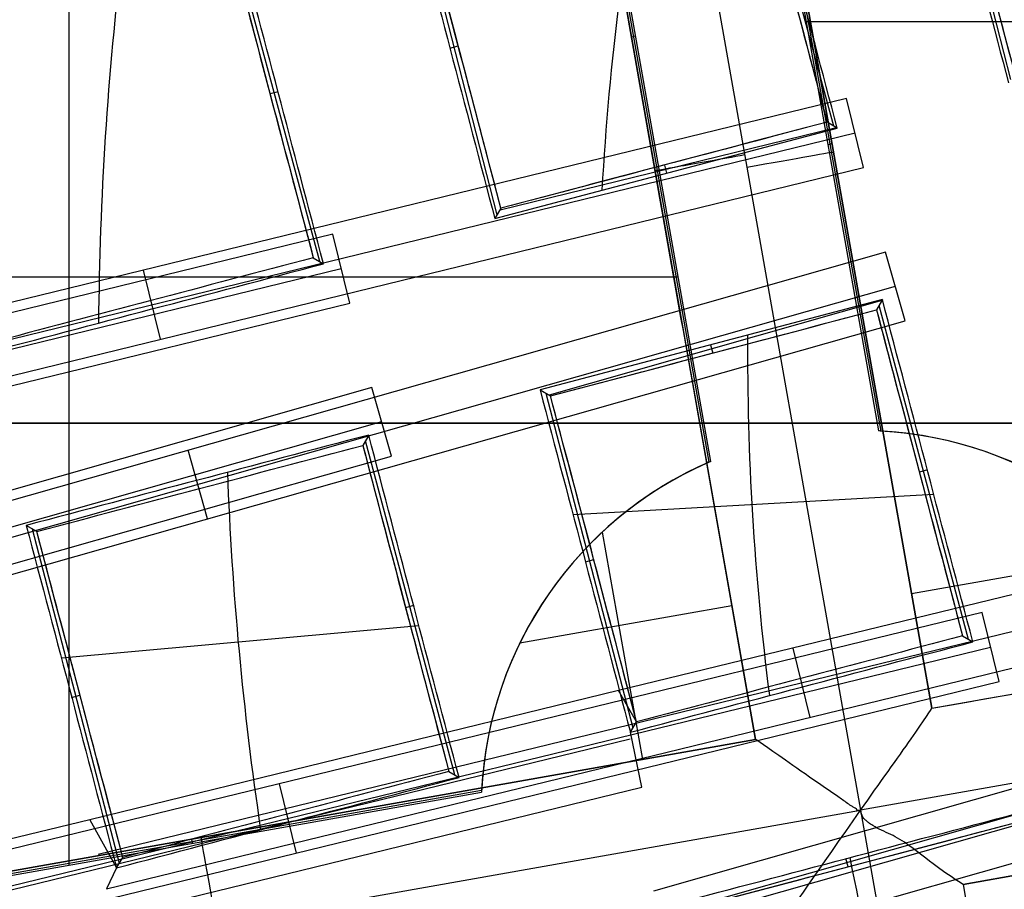
# Model space of a CAD drawing. Units: millimetres. Extents: x -122 to 156, y -32 to 32.
# Drawn here: x 137 to 138, y -1 to 1 of the extents above; entities that cross this region are included whole.
import ezdxf

# ---------------------------------------------------------------- set-up
doc = ezdxf.new("R2010")
doc.units = ezdxf.units.MM
doc.header["$MEASUREMENT"] = 0
doc.layers.add('Predefinito', color=18, linetype='Continuous', true_color=0x000000)

# ---------------------------------------------------------------- blocks, each defined once
blk = doc.blocks.new('Blocco 01')
at = {"layer": 'Predefinito', "color": 8, "true_color": 0x607878}
for p, q in [((-3.7274, 1.1056, -7.2022), (-3.4251, -0.6037, -7.2022)), ((-3.5998, 1.0163, -6.7598), (-3.4016, -0.1042, -6.7598)), ((-3.5965, 1.014, -6.92), (-3.3987, -0.1044, -6.92)), ((-3.3313, -0.4695, -7.0802), (-3.5933, 1.0117, -7.0802)), ((-3.5933, 1.0117, -7.0823), (-3.3313, -0.4695, -7.0823)), ((-3.8231, 0.9739, -6.92), (-3.6252, -0.1454, -6.92)), ((-3.6225, -0.1443, -6.7598), (-3.8209, 0.9772, -6.7598)), ((-3.8254, 0.9707, -7.0822), (-3.5634, -0.5106, -7.0822)), ((-4.4678, -0.6762, -6.7598), (-4.4678, 0.8627, -6.7598)), ((-3.3403, 0.8, 1.5764), (-3.2276, 0.3587, 1.5764)), ((-3.4604, 0.2974, 1.4953), (-3.5799, 0.7368, 1.4953)), ((-4.0175, 0.6216, 1.342), (-3.9042, 0.1805, 1.342)), ((-4.1376, 0.119, 1.2586), (-4.2566, 0.5586, 1.2586)), ((-3.4969, 0.435, -6.7598), (-1.958, 0.435, -6.7598)), ((-3.7216, 0.4157, -6.7598), (-3.7271, 0.4147, -7.0802)), ((-3.9663, 0.4002, 1.2366), (-3.9553, 0.403, 1.4534)), ((-4.1926, 0.3426, 1.1567), (-4.2032, 0.3397, 1.3657)), ((-3.4435, 0.3338, 2.0972), (-5.2961, -0.1188, 2.0972)), ((-3.4214, 0.2429, 0.313), (-3.4435, 0.3338, 2.0972)), ((-3.4559, 0.2946, 1.4248), (-3.4694, 0.3026, 1.6325)), ((-5.285, -0.1643, 1.2051), (-3.4325, 0.2884, 1.2051)), ((-3.9071, 0.1756, 1.2641), (-3.4559, 0.2946, 1.4248)), ((-3.9001, 0.1872, 1.4482), (-3.4575, 0.2955, 1.4482)), ((-3.4628, 0.2739, -7.0802), (-3.4683, 0.2729, -6.7598)), ((-5.2739, -0.2097, 0.313), (-3.4214, 0.2429, 0.313)), ((-3.6806, 0.2354, 1.3448), (-3.6832, 0.2461, 1.5566)), ((-3.899, 0.1892, 1.4796), (-3.9071, 0.1756, 1.2641)), ((-4.1204, 0.1551, 1.852), (-5.973, -0.2972, 1.852)), ((-4.0982, 0.0642, 0.0658), (-4.1204, 0.1551, 1.852)), ((-3.3922, 0.1312, 0.3316), (-5.2301, -0.3905, 0.3316)), ((-3.3666, 0.0409, 2.1218), (-3.3922, 0.1312, 0.3316)), ((-4.1462, 0.124, 1.3907), (-4.1328, 0.1161, 1.1829)), ((-5.9619, -0.3427, 0.9589), (-4.1093, 0.1096, 0.9589)), ((-4.3476, 0.0166, 0.313), (-4.3698, 0.1075, 2.0972)), ((-5.2045, 0.099, -6.7598), (-3.6656, 0.099, -6.7598)), ((-3.3794, 0.0861, 1.2267), (-5.2173, -0.4356, 1.2267)), ((-3.3964, 0.0689, 1.4508), (-3.8475, -0.0501, 1.287)), ((-3.3973, 0.0674, 1.4738), (-3.8356, -0.0569, 1.4738)), ((-3.3964, 0.0689, 1.4508), (-3.4041, 0.0553, 1.6608)), ((-5.9508, -0.3881, 0.0658), (-4.0982, 0.0642, 0.0658)), ((-3.2828, -0.3788, 1.5725), (-3.4008, 0.061, 1.5725)), ((-5.2045, -0.4807, 2.1218), (-3.3666, 0.0409, 2.1218)), ((-3.623, 0.0091, 1.3685), (-3.6199, -0.0017, 1.5826)), ((-4.069, -0.0472, 0.0819), (-5.9069, -0.5691, 0.0819)), ((-4.0434, -0.1375, 1.8732), (-4.069, -0.0472, 0.0819)), ((-3.8475, -0.0501, 1.287), (-3.8337, -0.058, 1.5048)), ((-3.8398, -0.0546, 1.4107), (-3.7251, -0.4954, 1.4107)), ((-4.0562, -0.0924, 0.9776), (-5.8941, -0.6143, 0.9776)), ((-4.0732, -0.1096, 1.2046), (-4.0809, -0.1233, 1.4144)), ((-3.3958, -0.1045, -7.0801), (-3.3313, -0.4695, -7.0801)), ((-4.2855, -0.2199, 2.1218), (-4.3111, -0.1296, 0.3316)), ((-3.9599, -0.5573, 1.3234), (-4.0775, -0.1173, 1.3234)), ((-5.8813, -0.6594, 1.8732), (-4.0434, -0.1375, 1.8732)), ((-3.5634, -0.5106, -7.0801), (-3.6278, -0.1466, -7.0801)), ((-3.3372, -0.1556, 1.4712), (-3.3477, -0.1585, 1.6801)), ((-2.588, -0.1647, 2.4014), (-3.7442, -0.4462, 2.4089)), ((-3.3288, -0.1878, 1.4737), (-3.804, -0.2146, 1.3008)), ((-1.86, -0.1879, 0.872), (-3.6978, -0.7103, 0.872)), ((-3.3313, -0.4695, -7.0823), (-1.85, -0.2075, -7.0823)), ((-4.4297, -0.6619, 1.5063), (-2.5769, -0.2103, 1.5063)), ((-4.5105, -0.2366, 1.2568), (-4.5244, -0.2287, 1.0391)), ((-4.5167, -0.2331, 1.1605), (-4.4018, -0.6738, 1.1605)), ((-1.8472, -0.2331, 1.7688), (-3.685, -0.7555, 1.7688)), ((-3.7656, -0.2375, -7.0801), (-3.7126, -0.537, -7.0801)), ((-4.4186, -0.7075, 0.6111), (-2.5658, -0.2559, 0.6111)), ((-3.358, -0.3183, -7.0801), (-3.0572, -0.2651, -7.0801)), ((-3.7877, -0.2766, 1.3052), (-3.7767, -0.2738, 1.5221)), ((-3.6721, -0.8007, 2.6656), (-1.8343, -0.2783, 2.6656)), ((-1.7117, -0.3006, -7.2022), (-3.4251, -0.6037, -7.2022)), ((-4.014, -0.3342, 1.2216), (-4.0246, -0.3371, 1.4304)), ((-3.874, -0.3835, -7.0801), (-3.5946, -0.3341, -7.0801)), ((-3.2649, -0.3433, 2.1494), (-5.1176, -0.7949, 2.1494)), ((-3.2426, -0.4345, 0.3584), (-3.2649, -0.3433, 2.1494)), ((-4.007, -0.361, 1.2233), (-4.4781, -0.4034, 1.0514)), ((-3.2907, -0.3742, 1.6945), (-3.2773, -0.3821, 1.4862)), ((-5.1065, -0.8405, 1.2539), (-3.2538, -0.3889, 1.2539)), ((-3.5144, -0.3905, 2.4014), (-3.4922, -0.4817, 0.6111)), ((-3.3313, -0.4695, -7.0801), (-2.9663, -0.405, -7.0801)), ((-5.0954, -0.8861, 0.3584), (-3.2426, -0.4345, 0.3584)), ((-3.2902, -0.7017, -7.0822), (-1.809, -0.4397, -7.0822)), ((-4.4646, -0.4552, 1.0545), (-4.4536, -0.4523, 1.2715)), ((-3.7442, -0.4462, 2.4089), (-4.4408, -0.6164, 2.4014)), ((-3.7204, -0.4875, 1.5346), (-3.7442, -0.4462, 2.4089)), ((-3.3313, -0.4695, -7.0802), (-3.3313, -0.4695, -7.0801)), ((-3.7285, -0.5012, 1.3182), (-3.7204, -0.4875, 1.5346)), ((-3.7132, -0.5735, -0.0918), (-3.7285, -0.5012, 1.3182)), ((-5.9891, -1.0607, 1.1586), (-3.7287, -0.5099, 1.1586)), ((-3.5634, -0.5106, -7.0802), (-5.0447, -0.7726, -7.0802)), ((-5.0447, -0.7726, -7.0823), (-3.5634, -0.5106, -7.0823)), ((-3.9242, -0.5744, -7.0801), (-3.5634, -0.5106, -7.0801)), ((-3.9676, -0.5527, 1.4424), (-3.9542, -0.5607, 1.234)), ((-4.1913, -0.5691, 2.1494), (-4.169, -0.6603, 0.3584)), ((-5.9736, -1.1244, -0.0918), (-3.7132, -0.5735, -0.0918)), ((-5.0492, -0.7791, -6.7598), (-3.9245, -0.5801, -6.7598)), ((-5.0469, -0.7758, -6.92), (-3.9244, -0.5773, -6.92)), ((-5.1385, -0.9067, -7.2022), (-3.4251, -0.6037, -7.2022)), ((-3.2186, -0.6091, 1.5151), (-3.6569, -0.7338, 1.5151)), ((-3.4251, -0.6037, -7.2022), (-3.122, -2.3171, -7.2022)), ((-4.4408, -0.6164, 2.4014), (-6.0046, -0.997, 2.4089)), ((-4.4408, -0.6164, 2.4014), (-4.4054, -0.6798, 1.0655)), ((-3.6551, -0.7348, 1.5433), (-3.2255, -0.6214, 1.7043)), ((-4.3068, -0.6421, -7.0802), (-4.3058, -0.6476, -6.7598)), ((-2.9262, -0.6373, -7.0801), (-3.2902, -0.7017, -7.0802)), ((-4.4054, -0.6798, 1.0655), (-4.3972, -0.6661, 1.282)), ((-3.4414, -0.6784, 1.6234), (-3.4444, -0.6676, 1.4103)), ((-4.4054, -0.6798, 1.0655), (-4.4186, -0.7075, 0.6111)), ((-3.2902, -0.7017, -7.0801), (-3.2902, -0.7017, -7.0802)), ((-3.2902, -0.7017, -7.0802), (-3.2264, -1.0625, -7.0801)), ((-3.2902, -0.7017, -7.0802), (-3.2902, -0.7017, -7.0801)), ((-3.2902, -0.7017, -7.0802), (-3.0282, -2.1829, -7.0802)), ((-3.2902, -0.7017, -7.0802), (-3.2902, -0.7017, -7.0802)), ((-3.2902, -0.7017, -7.0802), (-3.2902, -0.7017, -7.0801)), ((-3.2902, -0.7017, -7.0823), (-3.0282, -2.1829, -7.0823))]:
    blk.add_line(p, q, dxfattribs=at)
for centre, radius in [((0, 0, -2.6647), 8), ((0, 0, -2.8022), 7.75), ((0, 0, 0.9478), 7.45), ((0, 0, 0.2478), 7.3297), ((0, 0, 0.3892), 6.9049)]:
    blk.add_circle(centre, radius, dxfattribs=at)
for centre, radius, start, end in [((0, 0, -0.5022), 8.5, 270, 176.0018), ((0, 0, -0.0022), 8.5, 100.03056, 270), ((0, 0, 0.4978), 8.3495, 311.24034, 131.24034), ((0, 0, -2.5522), 8, 311.24034, 131.24034), ((0, 0, -2.7772), 8, 100.03056, 270), ((0, 0, -2.8022), 7.75, 311.24034, 131.24034), ((0, 0, 1.3978), 7.45, 0, 176.69296), ((0, 0, 0.4978), 7.45, 0, 176.69296), ((0, 0, 0.4978), 7.505, 101.24034, 221.24034), ((0, 0, -7.5598), 7.4785, 100.03056, 280.03056), ((0, 0, 0.2402), 7.3298, 0, 180), ((0, 0, 0.369), 7.505, 110.4296, 212.05121), ((0, 0, -7.5598), 7.1274, 100.03056, 280.03056), ((0, 0, 0.2402), 7.505, 111.50686, 210.97382), ((0, 0, 1.3978), 6.5, 86.69296, 206.69296), ((0, 0, 1.1478), 6.5, 97.72619, 195.66819), ((0, 0, 0.4978), 8.3495, 131.24034, 311.24034), ((0, 0, -2.5522), 8, 131.24034, 270), ((0, 0, -7.4598), 7.5784, 145.03056, 280.03056), ((0, 0, 1.3978), 7.45, 176.69296, 356.69296), ((0, 0, 0.4978), 7.45, 176.69296, 356.69296), ((0, 0, -2.8022), 7.75, 180, 311.24034), ((0, 0, 0.2402), 7.3298, 180, 356.69296), ((-3.4251, -0.6037, -6.7598), 0.5, 22.759, 87.3022), ((-3.4251, -0.6037, -6.92), 0.5, 23.0876, 86.9735), ((-3.4251, -0.6037, -7.0801), 0.5, 23.4167, 86.6445), ((-3.4251, -0.6037, -6.7598), 0.5, 113.2559, 177.3022), ((-3.4251, -0.6037, -6.92), 0.5, 113.5852, 176.9735), ((-3.4251, -0.6037, -7.0801), 0.5, 113.9149, 176.6445)]:
    blk.add_arc(centre, radius, start, end, dxfattribs=at)
at = {"layer": 'Predefinito', "color": 8, "true_color": 0x607878, "extrusion": (-8.60757e-08, -2.27126e-08, 1)}
blk.add_arc((0, 0, 0.8978), 5.505, 173.2733, 216.2899, dxfattribs=at)
at = {"layer": 'Predefinito', "color": 8, "true_color": 0x607878, "extrusion": (-0.00048551, 3.24784e-05, 1)}
blk.add_arc((0.0009, 0, 1.0779), 4.4297, 173.146, 179.5102, dxfattribs=at)
at = {"layer": 'Predefinito', "color": 8, "true_color": 0x607878, "extrusion": (-0.174173, 0.984715, 8.88178e-16)}
for centre, start, end in [((3.4821, -7.0823, 0.8618), 179, 267.9825), ((3.4779, -7.0822, 0.8785), 270, 0.9939)]:
    blk.add_arc(centre, 0.12, start, end, dxfattribs=at)
at = {"layer": 'Predefinito', "color": 8, "true_color": 0x607878, "extrusion": (0.984565, 0.174147, 0.017452)}
blk.add_arc((-1538.5041, -0.631, -3.4852), 1539.0059, 359.7621287, 359.7740555, dxfattribs=at)
at = {"layer": 'Predefinito', "color": 8, "true_color": 0x607878, "extrusion": (-0.174147, 0.984565, 0.017452)}
blk.add_arc((-1535.0288, -0.6917, -0.0057), 1539.0064, 359.7621287, 359.7740555, dxfattribs=at)
at = {"layer": 'Predefinito', "color": 8, "true_color": 0x607878, "extrusion": (-0.273077, 0.960567, 0.052336)}
blk.add_arc((-645.6022, -1786.5134, 0.3731), 1902.0874, 70.0391715, 70.05412, dxfattribs=at)
at = {"layer": 'Predefinito', "color": 8, "true_color": 0x607878, "extrusion": (0.984715, 0.174173, 8.88178e-16)}
blk.add_arc((-0.0021, -7.0823, -4.3398), 0.12, 272.0175, 1, dxfattribs=at)
at = {"layer": 'Predefinito', "color": 8, "true_color": 0x607878, "extrusion": (-0.000595519, -0.000157026, 1)}
blk.add_arc((0.0011, 0.0003, 1.4143), 3.5035, 190.9646, 198.5989, dxfattribs=at)
at = {"layer": 'Predefinito', "color": 8, "true_color": 0x607878}
for points, knots in [([(-4.4898, -7.5141, -0.6484), (-4.6698, -7.4072, -0.6523), (-6.77, -6.0536, -0.6977), (-9.5568, -1.6904, -0.7849), (-7.9488, 5.5595, -0.9099), (-1.6904, 9.5568, -1.0349), (5.5595, 7.9488, -1.1599), (9.5568, 1.6904, -1.2849), (7.9488, -5.5595, -1.4099), (1.6904, -9.5568, -1.5349), (-5.5595, -7.9488, -1.6599), (-9.5568, -1.6904, -1.7849), (-7.9488, 5.5595, -1.9099), (-1.6904, 9.5568, -2.0349), (5.5595, 7.9488, -2.1599), (9.5568, 1.6904, -2.2849), (7.9488, -5.5595, -2.4099), (1.6904, -9.5568, -2.5349), (-5.5595, -7.9488, -2.6599), (-9.5568, -1.6904, -2.7849), (-7.9488, 5.5595, -2.9099), (-1.6904, 9.5568, -3.0349), (4.341, 8.2191, -3.1389), (6.7429, 5.6832, -3.2012), (7.3579, 4.7265, -3.2219)], [1.046641, 1.046641, 1.046641, 1.046641, 1.744196, 9.367425, 16.990654, 24.613883, 32.237112, 39.86034, 47.483569, 55.106798, 62.730027, 70.353256, 77.976485, 85.599714, 93.222943, 100.846172, 108.469401, 116.09263, 123.715859, 131.339088, 138.962317, 146.585546, 154.208775, 157.98822, 157.98822, 157.98822, 157.98822]), ([(2.136, 8.4755, -0.6395), (3.1649, 8.2167, -0.6587), (6.272, 6.8243, -0.7197), (9.5517, 1.6895, -0.8223), (7.9446, -5.5565, -0.9473), (1.6895, -9.5517, -1.0723), (-5.5565, -7.9446, -1.1973), (-9.5517, -1.6895, -1.3223), (-7.9446, 5.5565, -1.4473), (-1.6895, 9.5517, -1.5723), (5.5565, 7.9446, -1.6973), (9.5517, 1.6895, -1.8223), (7.9446, -5.5565, -1.9473), (1.6895, -9.5517, -2.0723), (-5.5565, -7.9446, -2.1973), (-9.5517, -1.6895, -2.3223), (-7.9446, 5.5565, -2.4473), (-1.6895, 9.5517, -2.5723), (5.5565, 7.9446, -2.6973), (9.5517, 1.6895, -2.8223), (7.9446, -5.5565, -2.9473), (1.6895, -9.5517, -3.0723), (-4.3394, -8.2145, -3.1763), (-6.7402, -5.6792, -3.2386), (-7.355, -4.7224, -3.2593)], [18.040843, 18.040843, 18.040843, 18.040843, 21.565343, 29.182322, 36.7993, 44.416279, 52.033257, 59.650236, 67.267214, 74.884193, 82.501172, 90.11815, 97.735129, 105.352107, 112.969086, 120.586064, 128.203043, 135.820021, 143.437, 151.053979, 158.670957, 166.287936, 173.904914, 177.683388, 177.683388, 177.683388, 177.683388]), ([(1.5676, -8.8624, -0.929), (0.4102, -9.0672, -0.9498), (-0.7902, -9.0399, -0.9659), (-3.0947, -8.53, -1.0071), (-4.1947, -8.0484, -1.0322), (-6.1213, -6.7009, -1.0738), (-6.951, -5.8328, -1.0904), (-8.2204, -3.843, -1.1326), (-8.6577, -2.7248, -1.1581), (-9.0672, -0.4102, -1.1998), (-9.0399, 0.7902, -1.2159), (-8.53, 3.0947, -1.2571), (-8.0484, 4.1947, -1.2822), (-6.7009, 6.1213, -1.3238), (-5.8328, 6.951, -1.3404), (-3.843, 8.2204, -1.3826), (-2.7248, 8.6577, -1.4081), (-1.5676, 8.8624, -1.429)], [-1, -1, -1, -1, -0.874967, -0.874967, -0.749999, -0.749999, -0.625026, -0.625026, -0.5, -0.5, -0.374967, -0.374967, -0.249999, -0.249999, -0.125027, -0.125027, 0, 0, 0, 0]), ([(1.5676, -8.8624, -1.929), (0.4102, -9.0672, -1.9498), (-0.7902, -9.0399, -1.9659), (-3.0947, -8.53, -2.0071), (-4.1947, -8.0484, -2.0322), (-6.1213, -6.7009, -2.0738), (-6.951, -5.8328, -2.0904), (-8.2204, -3.843, -2.1326), (-8.6577, -2.7248, -2.1581), (-9.0672, -0.4102, -2.1998), (-9.0399, 0.7902, -2.2159), (-8.53, 3.0947, -2.2571), (-8.0484, 4.1947, -2.2822), (-6.7009, 6.1213, -2.3238), (-5.8328, 6.951, -2.3404), (-3.843, 8.2204, -2.3826), (-2.7248, 8.6577, -2.4081), (-1.5676, 8.8624, -2.429)], [-1, -1, -1, -1, -0.874967, -0.874967, -0.749999, -0.749999, -0.625026, -0.625026, -0.5, -0.5, -0.374967, -0.374967, -0.249999, -0.249999, -0.125027, -0.125027, 0, 0, 0, 0]), ([(-1.5676, 8.8624, -3.1755), (-2.7249, 8.6578, -3.1547), (-3.8432, 8.2204, -3.1386), (-5.8329, 6.9509, -3.0974), (-6.7009, 6.1212, -3.0723), (-8.0484, 4.1946, -3.0307), (-8.5301, 3.0945, -3.0141), (-9.0399, 0.7901, -2.9719), (-9.0671, -0.4103, -2.9463), (-8.6578, -2.7249, -2.9047), (-8.2204, -3.8432, -2.8886), (-6.9509, -5.8329, -2.8474), (-6.1212, -6.7009, -2.8223), (-4.1946, -8.0484, -2.7807), (-3.0945, -8.53, -2.7641), (-0.7901, -9.0399, -2.7219), (0.4103, -9.0671, -2.6963), (1.5676, -8.8624, -2.6755)], [-1, -1, -1, -1, -0.874967, -0.874967, -0.749999, -0.749999, -0.625026, -0.625026, -0.5, -0.5, -0.374967, -0.374967, -0.249999, -0.249999, -0.125027, -0.125027, 0, 0, 0, 0]), ([(-1.5676, 8.8624, -2.1755), (-2.7249, 8.6578, -2.1547), (-3.8432, 8.2204, -2.1386), (-5.8329, 6.9509, -2.0974), (-6.7009, 6.1212, -2.0723), (-8.0484, 4.1946, -2.0307), (-8.5301, 3.0945, -2.0141), (-9.0399, 0.7901, -1.9719), (-9.0671, -0.4103, -1.9463), (-8.6578, -2.7249, -1.9047), (-8.2204, -3.8432, -1.8886), (-6.9509, -5.8329, -1.8474), (-6.1212, -6.7009, -1.8223), (-4.1946, -8.0484, -1.7807), (-3.0945, -8.53, -1.7641), (-0.7901, -9.0399, -1.7219), (0.4103, -9.0671, -1.6963), (1.5676, -8.8624, -1.6755)], [-1, -1, -1, -1, -0.874967, -0.874967, -0.749999, -0.749999, -0.625026, -0.625026, -0.5, -0.5, -0.374967, -0.374967, -0.249999, -0.249999, -0.125027, -0.125027, 0, 0, 0, 0]), ([(-1.5676, 8.8624, -1.1755), (-2.4643, 8.7038, -1.1595), (-3.3366, 8.4081, -1.1435), (-4.9532, 7.5694, -1.1114), (-5.6972, 7.0265, -1.0954), (-6.9892, 5.7429, -1.0633), (-7.5369, 5.0024, -1.0473), (-8.3862, 3.3913, -1.0153), (-8.6876, 2.5209, -0.9992), (-9.0165, 0.7296, -0.9672), (-9.0439, -0.191, -0.9512), (-8.8224, -1.9987, -0.9191), (-8.5734, -2.8855, -0.9031), (-7.8216, -4.5443, -0.871), (-7.319, -5.3162, -0.855), (-6.1058, -6.6745, -0.823), (-5.3954, -7.2608, -0.8069), (-4.6136, -7.7276, -0.7909)], [-1, -1, -1, -1, -0.875, -0.875, -0.75, -0.75, -0.625, -0.625, -0.5, -0.5, -0.375, -0.375, -0.25, -0.25, -0.125, -0.125, 0, 0, 0, 0]), ([(0, -8.5, -1.2455), (-1.0506, -8.5, -1.2652), (-2.101, -8.303, -1.2848), (-4.0594, -7.5415, -1.3242), (-4.967, -6.9773, -1.3439), (-6.5164, -5.5579, -1.3832), (-7.1578, -4.7032, -1.4029), (-8.0875, -2.8188, -1.4422), (-8.3756, -1.7897, -1.4619), (-8.5593, 0.3035, -1.5012), (-8.4549, 1.3671, -1.5209), (-7.8675, 3.3846, -1.5603), (-7.3848, 4.338, -1.5799), (-6.1063, 6.0056, -1.6193), (-5.3109, 6.7192, -1.639), (-3.515, 7.8102, -1.6783), (-2.5151, 8.1871, -1.698), (-1.4805, 8.3701, -1.7176)], [0.0557234, 0.0557234, 0.0557234, 0.0557234, 0.1737579, 0.1737579, 0.2917925, 0.2917925, 0.4098271, 0.4098271, 0.5278617, 0.5278617, 0.6458963, 0.6458963, 0.7639308, 0.7639308, 0.8819654, 0.8819654, 1, 1, 1, 1]), ([(0, -8.5, -2.2455), (-1.0506, -8.5, -2.2652), (-2.101, -8.303, -2.2848), (-4.0594, -7.5415, -2.3242), (-4.967, -6.9773, -2.3439), (-6.5164, -5.5579, -2.3832), (-7.1578, -4.7032, -2.4029), (-8.0875, -2.8188, -2.4422), (-8.3756, -1.7897, -2.4619), (-8.5593, 0.3035, -2.5012), (-8.4549, 1.3671, -2.5209), (-7.8675, 3.3846, -2.5603), (-7.3848, 4.338, -2.5799), (-6.1063, 6.0056, -2.6193), (-5.3109, 6.7192, -2.639), (-3.515, 7.8102, -2.6783), (-2.5151, 8.1871, -2.698), (-1.4805, 8.3701, -2.7176)], [0.0557234, 0.0557234, 0.0557234, 0.0557234, 0.1737579, 0.1737579, 0.2917925, 0.2917925, 0.4098271, 0.4098271, 0.5278617, 0.5278617, 0.6458963, 0.6458963, 0.7639308, 0.7639308, 0.8819654, 0.8819654, 1, 1, 1, 1]), ([(-1.4805, 8.3701, -2.8868), (-2.5151, 8.1871, -2.8672), (-3.515, 7.8102, -2.8475), (-5.3109, 6.7192, -2.8082), (-6.1063, 6.0056, -2.7885), (-7.3848, 4.338, -2.7491), (-7.8675, 3.3846, -2.7295), (-8.4549, 1.3671, -2.6901), (-8.5593, 0.3035, -2.6704), (-8.3756, -1.7897, -2.6311), (-8.0875, -2.8188, -2.6114), (-7.1578, -4.7032, -2.5721), (-6.5164, -5.5579, -2.5524), (-4.967, -6.9773, -2.5131), (-4.0594, -7.5415, -2.4934), (-2.101, -8.303, -2.454), (-1.0506, -8.5, -2.4344), (0, -8.5, -2.4147)], [0, 0, 0, 0, 0.1180346, 0.1180346, 0.2360692, 0.2360692, 0.3541037, 0.3541037, 0.4721383, 0.4721383, 0.5901729, 0.5901729, 0.7082075, 0.7082075, 0.8262421, 0.8262421, 0.9442766, 0.9442766, 0.9442766, 0.9442766]), ([(-1.4805, 8.3701, -1.8868), (-2.5151, 8.1871, -1.8672), (-3.515, 7.8102, -1.8475), (-5.3109, 6.7192, -1.8082), (-6.1063, 6.0056, -1.7885), (-7.3848, 4.338, -1.7491), (-7.8675, 3.3846, -1.7295), (-8.4549, 1.3671, -1.6901), (-8.5593, 0.3035, -1.6704), (-8.3756, -1.7897, -1.6311), (-8.0875, -2.8188, -1.6114), (-7.1578, -4.7032, -1.5721), (-6.5164, -5.5579, -1.5524), (-4.967, -6.9773, -1.5131), (-4.0594, -7.5415, -1.4934), (-2.101, -8.303, -1.454), (-1.0506, -8.5, -1.4344), (0, -8.5, -1.4147)], [0, 0, 0, 0, 0.1180346, 0.1180346, 0.2360692, 0.2360692, 0.3541037, 0.3541037, 0.4721383, 0.4721383, 0.5901729, 0.5901729, 0.7082075, 0.7082075, 0.8262421, 0.8262421, 0.9442766, 0.9442766, 0.9442766, 0.9442766]), ([(-4.3625, -7.2951, -0.5022), (-5.1004, -6.8538, -0.5183), (-5.7708, -6.2998, -0.5343), (-6.9154, -5.0166, -0.5663), (-7.3896, -4.2876, -0.5824), (-8.0985, -2.721, -0.6144), (-8.3331, -1.8836, -0.6304), (-8.5415, -0.1768, -0.6625), (-8.5153, 0.6924, -0.6785), (-8.2041, 2.3836, -0.7106), (-7.9193, 3.2053, -0.7266), (-7.1171, 4.7262, -0.7586), (-6.5997, 5.4252, -0.7747), (-5.3797, 6.6369, -0.8067), (-4.6771, 7.1494, -0.8227), (-3.1507, 7.9412, -0.8548), (-2.3271, 8.2203, -0.8708), (-1.4805, 8.3701, -0.8868)], [-1, -1, -1, -1, -0.875, -0.875, -0.75, -0.75, -0.625, -0.625, -0.5, -0.5, -0.375, -0.375, -0.25, -0.25, -0.125, -0.125, 0, 0, 0, 0]), ([(1.5676, -8.8624, -2.929), (0.2872, -9.0889, -2.9517), (-1.0422, -9.0335, -2.9745), (-3.5564, -8.3692, -3.0201), (-4.7396, -7.7606, -3.0428), (-6.7423, -6.1018, -3.0884), (-7.5606, -5.0526, -3.1112), (-8.6815, -2.7061, -3.1567), (-8.9834, -1.4102, -3.1795), (-8.9993, -0.1101, -3.2022)], [-1, -1, -1, -1, -0.75, -0.75, -0.5, -0.5, -0.25, -0.25, 0, 0, 0, 0]), ([(-3.4251, -0.6037, -7.2022), (-3.4003, -0.5682, -7.2012), (-3.3758, -0.5344, -7.1878), (-3.3412, -0.4851, -7.1438), (-3.3313, -0.4695, -7.1133), (-3.3313, -0.4695, -7.0823)], [-1, -1, -1, -1, -0.499624, -0.499624, 0, 0, 0, 0]), ([(-3.4251, -0.6037, -7.2022), (-3.4321, -0.6049, -7.2022), (-3.4296, -0.6027, -7.2022), (-3.4309, -0.602, -7.2021), (-3.4315, -0.6017, -7.2021), (-3.4334, -0.6006, -7.202), (-3.4346, -0.5999, -7.2019), (-3.4381, -0.5977, -7.2017), (-3.4403, -0.5963, -7.2015), (-3.4467, -0.5918, -7.2008), (-3.4509, -0.5889, -7.2001), (-3.4639, -0.58, -7.1976), (-3.4724, -0.5741, -7.1951), (-3.4969, -0.5571, -7.1858), (-3.5118, -0.5467, -7.1769), (-3.5489, -0.5206, -7.1438), (-3.5634, -0.5106, -7.1132), (-3.5634, -0.5106, -7.0823)], [0, 0, 0, 0, 0.007538, 0.007538, 0.015076, 0.015076, 0.030151, 0.030151, 0.060303, 0.060303, 0.120606, 0.120606, 0.246123, 0.246123, 0.497262, 0.497262, 1, 1, 1, 1]), ([(-3.2902, -0.7017, -7.0823), (-3.2902, -0.7017, -7.1133), (-3.3044, -0.693, -7.1439), (-3.342, -0.6654, -7.177), (-3.3573, -0.6521, -7.1859), (-3.3814, -0.6374, -7.1952), (-3.3894, -0.6341, -7.1976), (-3.4014, -0.6284, -7.2001), (-3.4052, -0.6265, -7.2007), (-3.4109, -0.623, -7.2014), (-3.4129, -0.6218, -7.2016), (-3.4159, -0.6193, -7.2019), (-3.4169, -0.6183, -7.2019), (-3.419, -0.6161, -7.202), (-3.4229, -0.6162, -7.2022), (-3.4251, -0.6037, -7.2022)], [0, 0, 0, 0, 0.0001144755, 0.0001144755, 0.0001716033, 0.0001716033, 0.0002001542, 0.0002001542, 0.0002128279, 0.0002128279, 0.0002191647, 0.0002191647, 0.0002223331, 0.0002223331, 0.0002255016, 0.0002255016, 0.0002255016, 0.0002255016])]:
    blk.add_open_spline(points, degree=3, knots=knots, dxfattribs=at)
for points in [[(4.5134, 6.4532, -3.1328), (5.358, 5.8624, -3.1328), (6.8122, 4.345, -3.1328), (7.9564, 1.4073, -3.1328), (7.8893, -1.7446, -3.1328), (6.6212, -4.6309, -3.1328), (4.345, -6.8122, -3.1328), (1.4073, -7.9564, -3.1328), (-1.7446, -7.8893, -3.1328), (-4.6309, -6.6212, -3.1328), (-6.8122, -4.345, -3.1328), (-7.9564, -1.4073, -3.1328), (-7.8893, 1.7446, -3.1328), (-6.6212, 4.6309, -3.1328), (-4.345, 6.8122, -3.1328), (-1.4073, 7.9564, -3.1328), (1.7446, 7.8893, -3.1328), (3.6688, 7.0439, -3.1328), (4.5134, 6.4532, -3.1328)], [(4.3931, 6.2811, -7.3436), (5.2152, 5.7061, -7.3436), (6.6306, 4.2291, -7.3436), (7.7443, 1.3698, -7.3436), (7.679, -1.6981, -7.3436), (6.4446, -4.5074, -7.3436), (4.2291, -6.6306, -7.3436), (1.3698, -7.7443, -7.3436), (-1.6981, -7.679, -7.3436), (-4.5074, -6.4446, -7.3436), (-6.6306, -4.2291, -7.3436), (-7.7443, -1.3698, -7.3436), (-7.679, 1.6981, -7.3436), (-6.4446, 4.5074, -7.3436), (-4.2291, 6.6306, -7.3436), (-1.3698, 7.7443, -7.3436), (1.6981, 7.679, -7.3436), (3.571, 6.8561, -7.3436), (4.3931, 6.2811, -7.3436)], [(-1.3439, 7.5978, -7.2022), (-2.3383, 7.4219, -7.2022), (-4.2571, 6.6745, -7.2022), (-6.4873, 4.5373, -7.2022), (-7.7298, 1.7093, -7.2022), (-7.7956, -1.3789, -7.2022), (-6.6745, -4.2571, -7.2022), (-4.5373, -6.4873, -7.2022), (-1.7093, -7.7298, -7.2022), (0.3495, -7.7736, -7.2022), (1.3439, -7.5978, -7.2022)], [(-3.2221, 0.3678, 1.7195), (-3.2634, 0.5249, 1.6982), (-3.3002, 0.6642, 1.6755), (-3.3355, 0.7973, 1.6518)], [(-3.5827, 0.732, 1.5692), (-3.5478, 0.599, 1.5913), (-3.511, 0.4595, 1.6125), (-3.4694, 0.3026, 1.6325)], [(-3.7655, 0.213, 1.3147), (-3.7559, 0.3824, 1.3147), (-3.735, 0.5493, 1.3147), (-3.7038, 0.7117, 1.3147)], [(-3.899, 0.1892, 1.4796), (-3.9406, 0.3477, 1.4617), (-3.9774, 0.4868, 1.4427), (-4.0123, 0.6187, 1.4228)], [(-4.2595, 0.5535, 1.3372), (-4.2248, 0.4214, 1.3559), (-4.1881, 0.2821, 1.3738), (-4.1462, 0.124, 1.3907)], [(-3.4694, 0.3026, 1.6325), (-3.6134, 0.2646, 1.5816), (-3.7565, 0.2268, 1.5306), (-3.899, 0.1892, 1.4796)], [(-4.1462, 0.124, 1.3907), (-4.2899, 0.0861, 1.339), (-4.4331, 0.0483, 1.2872), (-4.5758, 0.0107, 1.2353)], [(-4.584, -0.003, 1.0196), (-4.4341, 0.0366, 1.0741), (-4.2837, 0.0762, 1.1285), (-4.1328, 0.1161, 1.1829)], [(-3.8337, -0.058, 1.5048), (-3.691, -0.0204, 1.5568), (-3.5478, 0.0174, 1.6089), (-3.4041, 0.0553, 1.6608)], [(-3.4041, 0.0553, 1.6608), (-3.3692, -0.0775, 1.6743), (-3.3333, -0.2138, 1.6857), (-3.2907, -0.3742, 1.6945)], [(-3.5449, -0.4527, 1.3866), (-3.5651, -0.2944, 1.3866), (-3.5746, -0.1354, 1.3866), (-3.5736, 0.0222, 1.3866)], [(-3.7204, -0.4875, 1.5346), (-3.7629, -0.3256, 1.5269), (-3.7988, -0.1898, 1.5168), (-3.8337, -0.058, 1.5048)], [(-4.0732, -0.1096, 1.2046), (-4.2232, -0.1492, 1.1497), (-4.3736, -0.1889, 1.0946), (-4.5244, -0.2287, 1.0391)], [(-4.5105, -0.2366, 1.2568), (-4.3676, -0.1989, 1.3094), (-4.2245, -0.1611, 1.3619), (-4.0809, -0.1233, 1.4144)], [(-4.0809, -0.1233, 1.4144), (-4.0462, -0.2552, 1.4256), (-4.0103, -0.3915, 1.4351), (-3.9676, -0.5527, 1.4424)], [(-3.6225, -0.1443, -6.7598), (-3.6243, -0.1451, -6.8666), (-3.626, -0.1458, -6.9734), (-3.6278, -0.1466, -7.0801)], [(-4.2152, -0.6296, 1.1366), (-4.2386, -0.473, 1.1366), (-4.2531, -0.3155, 1.1366), (-4.259, -0.1587, 1.1366)], [(-4.3972, -0.6661, 1.282), (-4.44, -0.5035, 1.2755), (-4.4758, -0.3677, 1.2669), (-4.5105, -0.2366, 1.2568)], [(-3.2907, -0.3742, 1.6945), (-3.4341, -0.412, 1.6412), (-3.5773, -0.4498, 1.5879), (-3.7204, -0.4875, 1.5346)], [(-3.7285, -0.5012, 1.3182), (-3.5779, -0.4614, 1.3743), (-3.4276, -0.4218, 1.4303), (-3.2773, -0.3821, 1.4862)], [(-3.3313, -0.4695, -7.0823), (-3.3313, -0.4695, -7.0816), (-3.3313, -0.4695, -7.0809), (-3.3313, -0.4695, -7.0802)], [(-3.5634, -0.5106, -7.0823), (-3.5634, -0.5106, -7.0816), (-3.5634, -0.5106, -7.0809), (-3.5634, -0.5106, -7.0802)], [(-3.9676, -0.5527, 1.4424), (-4.1109, -0.5906, 1.3889), (-4.2541, -0.6283, 1.3355), (-4.3972, -0.6661, 1.282)], [(-4.4054, -0.6798, 1.0655), (-4.2549, -0.64, 1.1218), (-4.1045, -0.6004, 1.1779), (-3.9542, -0.5607, 1.234)], [(-3.6551, -0.7348, 1.5433), (-3.5119, -0.697, 1.597), (-3.3688, -0.6592, 1.6506), (-3.2255, -0.6214, 1.7043)], [(-3.2902, -0.7017, -7.0823), (-3.2902, -0.7017, -7.0816), (-3.2902, -0.7017, -7.0809), (-3.2902, -0.7017, -7.0802)]]:
    blk.add_open_spline(points, degree=3, dxfattribs=at)
at = {"layer": 'Predefinito', "color": 8, "true_color": 0x607878, "extrusion": (-2.42493e-07, -3.67953e-07, -1)}
blk.add_rational_spline([(-5.8153, -2.9038, 0.8978), (-7.4892, 0.4483, 0.8978), (-5.4274, 3.5768, 0.8978), (-3.3656, 6.7053, 0.8978), (0.375, 6.4892, 0.8978)], [1, 0.866370741648, 1, 0.866370773507, 0.999999936281], degree=2, knots=[-13.595607, -13.595607, -13.595607, -6.797803, -6.797803, 0, 0, 0], dxfattribs=at)
at = {"layer": 'Predefinito', "color": 8, "true_color": 0x607878, "extrusion": (0.034258, 0.006093, 0.999394)}
blk.add_open_spline([(-3.6278, -0.1466, -7.0801), (-3.6937, 0.2258, -7.0802), (-3.7595, 0.5983, -7.0802), (-3.8254, 0.9707, -7.0802)], degree=3, dxfattribs=at)
at = {"layer": 'Predefinito', "color": 8, "true_color": 0x607878, "extrusion": (0.96757, 0.247123, -0.052335)}
blk.add_open_spline([(-3.3493, 0.8052, 1.4335), (-3.3083, 0.6503, 1.4611), (-3.2686, 0.4999, 1.4847), (-3.2303, 0.3542, 1.5044)], degree=3, dxfattribs=at)
at = {"layer": 'Predefinito', "color": 8, "true_color": 0x607878, "extrusion": (0.967569, 0.247125, -0.052335)}
blk.add_open_spline([(-3.2221, 0.3678, 1.7195), (-3.2599, 0.5114, 1.7), (-3.2977, 0.6546, 1.6772), (-3.3355, 0.7973, 1.6518)], degree=3, dxfattribs=at)
at = {"layer": 'Predefinito', "color": 8, "true_color": 0x607878, "extrusion": (0.963636, 0.262045, 0.052337)}
for points in [[(-3.4559, 0.2946, 1.4248), (-3.4948, 0.4411, 1.4063), (-3.5344, 0.5914, 1.3841), (-3.575, 0.7457, 1.3582)], [(-3.5827, 0.732, 1.5692), (-3.5452, 0.5892, 1.593), (-3.5074, 0.4461, 1.6142), (-3.4694, 0.3026, 1.6325)]]:
    blk.add_open_spline(points, degree=3, dxfattribs=at)
at = {"layer": 'Predefinito', "color": 8, "true_color": 0x607878}
blk.add_rational_spline([(-5.4671, 0.6448, 0.8978), (-5.7212, -1.5096, 0.8978), (-4.4372, -3.2582, 0.8978)], [1, 0.930364345374, 1], degree=2, dxfattribs=at)
at = {"layer": 'Predefinito', "color": 8, "true_color": 0x607878, "extrusion": (0.967253, 0.248361, -0.052335)}
blk.add_open_spline([(-4.0261, 0.6267, 1.2046), (-3.9855, 0.4733, 1.2277), (-3.9458, 0.3229, 1.2475), (-3.9071, 0.1756, 1.2641)], degree=3, dxfattribs=at)
at = {"layer": 'Predefinito', "color": 8, "true_color": 0x607878, "extrusion": (0.967253, 0.248362, -0.052335)}
blk.add_open_spline([(-3.899, 0.1892, 1.4796), (-3.9367, 0.3328, 1.4634), (-3.9745, 0.4759, 1.4443), (-4.0123, 0.6187, 1.4228)], degree=3, dxfattribs=at)
at = {"layer": 'Predefinito', "color": 8, "true_color": 0x607878, "extrusion": (0.963931, 0.260956, 0.052332)}
blk.add_open_spline([(-4.1328, 0.1161, 1.1829), (-4.1727, 0.2667, 1.1669), (-4.2123, 0.4171, 1.148), (-4.2518, 0.5671, 1.1266)], degree=3, dxfattribs=at)
at = {"layer": 'Predefinito', "color": 8, "true_color": 0x607878, "extrusion": (0.963932, 0.260954, 0.052332)}
blk.add_open_spline([(-4.2595, 0.5535, 1.3372), (-4.222, 0.4106, 1.3574), (-4.1842, 0.2674, 1.3754), (-4.1462, 0.124, 1.3907)], degree=3, dxfattribs=at)
at = {"layer": 'Predefinito', "color": 8, "true_color": 0x607878, "extrusion": (0.237283, -0.97003, 0.052338)}
blk.add_open_spline([(-3.4694, 0.3026, 1.6325), (-3.6127, 0.2648, 1.5818), (-3.7559, 0.227, 1.5308), (-3.899, 0.1892, 1.4796)], degree=3, dxfattribs=at)
at = {"layer": 'Predefinito', "color": 8, "true_color": 0x607878, "extrusion": (0.964539, 0.258701, 0.052332)}
blk.add_open_spline([(-3.2773, -0.3821, 1.4862), (-3.3166, -0.234, 1.4783), (-3.3563, -0.0837, 1.4665), (-3.3964, 0.0689, 1.4508)], degree=3, dxfattribs=at)
at = {"layer": 'Predefinito', "color": 8, "true_color": 0x607878, "extrusion": (0.272481, -0.960737, -0.052337)}
blk.add_open_spline([(-3.8337, -0.058, 1.5048), (-3.7621, -0.0392, 1.5309), (-3.6905, -0.0203, 1.557), (-3.5473, 0.0175, 1.609), (-3.4757, 0.0364, 1.6349), (-3.4041, 0.0553, 1.6608)], degree=3, knots=[0, 0, 0, 0, 0.5, 0.5, 1, 1, 1, 1], dxfattribs=at)
at = {"layer": 'Predefinito', "color": 8, "true_color": 0x607878, "extrusion": (0.964539, 0.258699, 0.052333)}
blk.add_open_spline([(-3.4041, 0.0553, 1.6608), (-3.3665, -0.0877, 1.6753), (-3.3288, -0.2308, 1.6866), (-3.2907, -0.3742, 1.6945)], degree=3, dxfattribs=at)
at = {"layer": 'Predefinito', "color": 8, "true_color": 0x607878, "extrusion": (0.966474, 0.251375, -0.052332)}
blk.add_open_spline([(-3.8475, -0.0501, 1.287), (-3.8073, -0.2021, 1.3009), (-3.7676, -0.3525, 1.3113), (-3.7285, -0.5012, 1.3182)], degree=3, dxfattribs=at)
at = {"layer": 'Predefinito', "color": 8, "true_color": 0x607878, "extrusion": (0.966473, 0.251378, -0.052333)}
blk.add_open_spline([(-3.7204, -0.4875, 1.5346), (-3.7581, -0.3441, 1.5278), (-3.7958, -0.201, 1.5178), (-3.8337, -0.058, 1.5048)], degree=3, dxfattribs=at)
at = {"layer": 'Predefinito', "color": 8, "true_color": 0x607878, "extrusion": (0.964729, 0.257991, 0.052336)}
blk.add_open_spline([(-3.9542, -0.5607, 1.234), (-3.9936, -0.4119, 1.2275), (-4.0333, -0.2616, 1.2176), (-4.0732, -0.1096, 1.2046)], degree=3, dxfattribs=at)
at = {"layer": 'Predefinito', "color": 8, "true_color": 0x607878, "extrusion": (0.964729, 0.25799, 0.052336)}
blk.add_open_spline([(-4.0809, -0.1233, 1.4144), (-4.0433, -0.2663, 1.4265), (-4.0056, -0.4095, 1.4359), (-3.9676, -0.5527, 1.4424)], degree=3, dxfattribs=at)
at = {"layer": 'Predefinito', "color": 8, "true_color": 0x607878, "extrusion": (0.00303, -0.017345, 0.999845)}
blk.add_open_spline([(-3.3313, -0.4695, -7.0802), (-2.8375, -0.3822, -7.0802), (-2.3438, -0.2949, -7.0802), (-1.85, -0.2075, -7.0802)], degree=3, dxfattribs=at)
at = {"layer": 'Predefinito', "color": 8, "true_color": 0x607878, "extrusion": (0.966329, 0.251931, -0.052336)}
for points in [[(-4.5244, -0.2287, 1.0391), (-4.4843, -0.3802, 1.0509), (-4.4446, -0.5306, 1.0597), (-4.4054, -0.6798, 1.0655)], [(-4.3972, -0.6661, 1.282), (-4.4349, -0.5228, 1.2763), (-4.4727, -0.3796, 1.2678), (-4.5105, -0.2366, 1.2568)]]:
    blk.add_open_spline(points, degree=3, dxfattribs=at)
at = {"layer": 'Predefinito', "color": 8, "true_color": 0x607878, "extrusion": (0.173933, -0.984603, -0.017449)}
blk.add_open_spline([(-3.5634, -0.5106, -7.0802), (-3.5634, -0.5106, -7.0802), (-3.5634, -0.5106, -7.0802), (-3.5634, -0.5106, -7.0802), (-3.5634, -0.5106, -7.0802), (-3.5634, -0.5106, -7.0802), (-3.5634, -0.5106, -7.0802), (-3.5634, -0.5106, -7.0802), (-3.5634, -0.5106, -7.0802), (-3.5634, -0.5106, -7.0802), (-3.5634, -0.5106, -7.0802), (-3.5634, -0.5106, -7.0802), (-3.5634, -0.5106, -7.0802), (-3.5634, -0.5106, -7.0802), (-3.5634, -0.5106, -7.0802), (-3.5634, -0.5106, -7.0802), (-3.5634, -0.5106, -7.0802), (-3.5634, -0.5106, -7.0801)], degree=3, knots=[0, 0, 0, 0, 0.00000930053, 0.00000930053, 0.00001860105, 0.00001860105, 0.00002790158, 0.00002790158, 0.0000372021, 0.0000372021, 0.00004650263, 0.00004650263, 0.00005580315, 0.00005580315, 0.00006510368, 0.00006510368, 0.00007440421, 0.00007440421, 0.00007440421, 0.00007440421], dxfattribs=at)
at = {"layer": 'Predefinito', "color": 8, "true_color": 0x607878, "extrusion": (0.819458, -0.573139, -1.90755e-13)}
blk.add_open_spline([(-3.5223, -0.7427, -7.0801), (-3.5233, -0.7441, -7.1474), (-3.479, -0.6808, -7.2022), (-3.4251, -0.6037, -7.2022)], degree=3, dxfattribs=at)
blk = doc.blocks.new('10RM12260YY')
at = {"layer": 'Predefinito', "color": 8, "true_color": 0x607878}
blk.add_blockref('Blocco 01', (0, 0), dxfattribs=at)
blk = doc.blocks.new('10GV14660YY_01')
at = {"layer": 'Predefinito', "color": 9, "true_color": 0xafc4dd}
for p, q in [((121.6814, -0.0004, 25.0007), (154.9965, -0.0004, 25.0007)), ((154.9965, -0.0004, 23.5007), (121.6814, -0.0004, 23.5007))]:
    blk.add_line(p, q, dxfattribs=at)
blk = doc.blocks.new('10GV14660YY_02')
at = {"layer": 'Predefinito', "color": 9, "true_color": 0xafc4dd, "extrusion": (1.48187e-08, 0, 1)}
blk.add_circle((140.9965, -0.0004, 24.2507), 10.525, dxfattribs=at)
at = {"layer": 'Predefinito', "color": 9, "true_color": 0xafc4dd, "extrusion": (8.15029e-09, -3.3755e-16, 1)}
blk.add_arc((140.9965, -0.0004, 25.0007), 10.525, 0, 180, dxfattribs=at)
at = {"layer": 'Predefinito', "color": 9, "true_color": 0xafc4dd, "extrusion": (1.48187e-08, 0, 1)}
for start, end in [(0, 180), (180, 0)]:
    blk.add_arc((140.9965, -0.0004, 23.5007), 10.525, start, end, dxfattribs=at)
at = {"layer": 'Predefinito', "color": 9, "true_color": 0xafc4dd, "extrusion": (8.15029e-09, 0, 1)}
blk.add_arc((140.9965, -0.0004, 25.0007), 10.525, 180, 360, dxfattribs=at)
blk = doc.blocks.new('10GV14060YY')
at = {"layer": 'Predefinito', "color": 12, "true_color": 0xe50000}
for centre, radius in [((0, 0, 5.75), 11), ((0, 0, 0.4646), 10.5), ((0, 0, 1.3), 10.25), ((0, 0, 8.5), 8.4587), ((0, 0, 4), 8.4587), ((0, 0, 9.5), 7.6)]:
    blk.add_circle(centre, radius, dxfattribs=at)
for centre, radius, start, end in [((0, 0, 1.5), 11, 0, 180), ((0, 0, 10), 11, 0, 180), ((0, 0), 10.5, 0, 180), ((0, 0, 0.9293), 10.5, 0, 180), ((0, 0, 1.5), 10.45, 0, 180), ((0, 0, 1.1714), 10.2968, 0, 180), ((0, 0, 9), 8.4587, 0, 180), ((0, 0, 8), 8.4587, 90, 0), ((0, 0), 8.4587, 90, 270), ((0, 0, 9), 7.6, 90, 270), ((0, 0, 10), 7.6, 90, 270), ((0, 0, 1.5), 11, 180, 0), ((0, 0, 10), 11, 180, 0), ((0, 0), 10.5, 180, 0), ((0, 0, 0.9293), 10.5, 180, 0), ((0, 0, 1.5), 10.45, 180, 0), ((0, 0, 1.1714), 10.2968, 180, 0), ((0, 0, 9), 8.4587, 180, 0)]:
    blk.add_arc(centre, radius, start, end, dxfattribs=at)
blk = doc.blocks.new('10GV14660YY_00')
at = {"layer": 'Predefinito'}
for name, p, rotation in [('10GV14660YY_01', (0, 0, 40.8), 360), ('10GV14660YY_02', (0, 0, 29.3), 359.9999999999999)]:
    blk.add_blockref(name, p, dxfattribs=dict(at, rotation=rotation))
at = {"layer": 'Predefinito', "extrusion": (1.48187e-08, 3.4954e-15, 1)}
blk.add_blockref('10GV14060YY', (140.9965, -0.0004, 52.8007), dxfattribs=at)
blk = doc.blocks.new('10GV14660YY')
at = {"layer": 'Predefinito', "rotation": 4.2249514541e-06}
blk.add_blockref('10GV14660YY_00', (0, 0), dxfattribs=at)

msp = doc.modelspace()

# ---------------------------------------------------------------- block references
at = {"layer": 'Predefinito', "rotation": 359.9999957750485}
msp.add_blockref('10GV14660YY', (0, 0), dxfattribs=at)
at = {"layer": 'Predefinito', "extrusion": (1.48187e-08, 6.53766e-15, 1)}
msp.add_blockref('10RM12260YY', (141.059, 0.0934, 60.303), dxfattribs=at)

doc.saveas('drawing.dxf')
